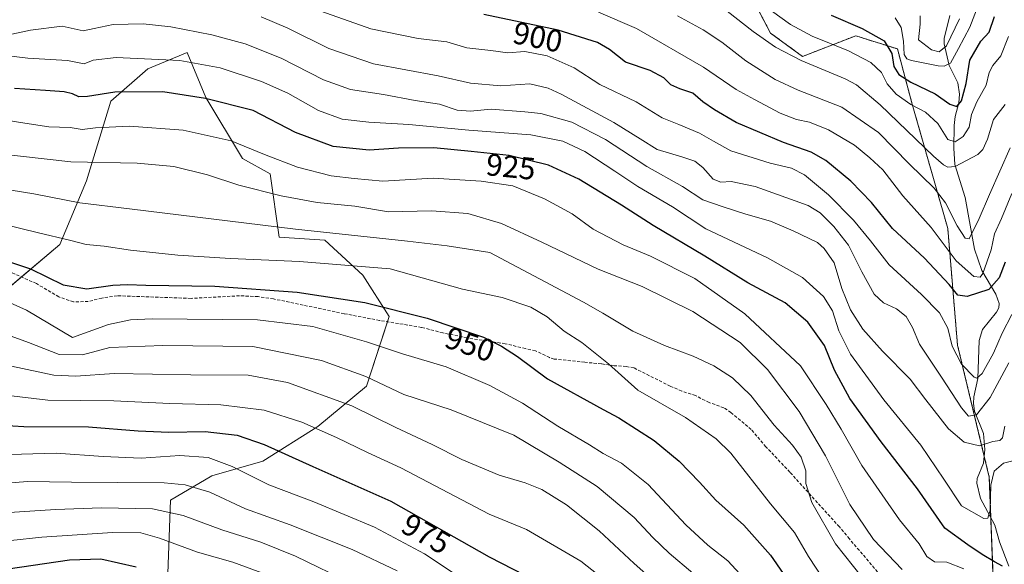
# Model space of a CAD drawing. Units: metres. Extents: x 627271 to 630709, y 4764317 to 4766680.
# Drawn here: x 629675 to 629991, y 4765890 to 4766065 of the extents above; entities that cross this region are included whole.
import ezdxf
from ezdxf.enums import TextEntityAlignment as Align

# ---------------------------------------------------------------- set-up
doc = ezdxf.new("R2010")
doc.units = ezdxf.units.M
doc.header["$MEASUREMENT"] = 0
doc.linetypes.add('TRAZOS', pattern=[0.75, 0.5, -0.25])
doc.linetypes.add('TRAZOSX2', pattern=[1.5, 1, -0.5])
for name, color, linetype, lineweight in [('Arbolado forestal', 92, 'TRAZOS', 0), ('Arbolado forestal CxS', 92, 'Continuous', 0), ('Corriente natural lineal', 142, 'Continuous', 13), ('Curva de nivel maestra', 36, 'Continuous', 30), ('Curva de nivel normal', 36, 'Continuous', 0), ('Pastizal CxS', 92, 'Continuous', 0), ('Rótulo de curva de nivel directora', 19, 'Continuous', 0), ('Senda', 19, 'TRAZOSX2', 0)]:
    doc.layers.add(name, color=color, linetype=linetype, lineweight=lineweight)
doc.styles.add('Arial', font='txt', dxfattribs={"height": 0.2})

# ---------------------------------------------------------------- blocks, each defined once
blk = doc.blocks.new('*U151')
at = {"layer": 'Pastizal CxS', "color": 92, "linetype": 'Continuous', "lineweight": 0}
blk.add_polyline3d([(629660.29, 4765969.43, 958.97), (629687.88, 4765992.75, 945.56), (629696.45, 4766013.22, 936.69), (629704.31, 4766038.76, 926.02), (629716.21, 4766049.12, 921.33), (629728.84, 4766054.4, 918.47), (629734.78, 4766039.88, 924.64), (629746.52, 4766020.37, 931.62), (629755.5, 4766015.43, 932.08), (629758.36, 4765995.14, 941.13), (629772.99, 4765994.1, 940.72), (629785.23, 4765982.86, 945.79), (629793.7, 4765969.65, 950.94), (629786.43, 4765947.29, 961.2), (629770.75, 4765934.33, 969.28), (629753.14, 4765923.25, 976.88), (629736.69, 4765918.54, 982.16), (629723.47, 4765910.7, 987.78), (629722.57, 4765887.17, 999.13)], dxfattribs=at)
blk = doc.blocks.new('*U167')
at = {"layer": 'Curva de nivel normal', "color": 36, "linetype": 'Continuous', "lineweight": 0}
blk.add_polyline3d([(629662.59, 4765978.21, 955), (629677.17, 4765971.68, 955), (629692.02, 4765962.85, 955), (629703.5, 4765967.11, 955), (629710.61, 4765968.61, 955), (629717.52, 4765968.9, 955), (629751.43, 4765968.54, 955), (629769.13, 4765966.46, 955), (629786.38, 4765961.5, 955), (629798, 4765957.7, 955), (629812.01, 4765953.44, 955), (629825.98, 4765947.45, 955), (629836.48, 4765941.81, 955), (629847.78, 4765934.43, 955), (629857.96, 4765928.43, 955), (629862.4, 4765925.63, 955), (629868.24, 4765922.57, 955), (629876.86, 4765915.76, 955), (629888.95, 4765902.74, 955), (629895.98, 4765896.21, 955), (629902.39, 4765891.24, 955), (629911.34, 4765881.62, 955)], dxfattribs=at)
blk = doc.blocks.new('*U181')
at = {"layer": 'Curva de nivel normal', "color": 36, "linetype": 'Continuous', "lineweight": 0}
blk.add_polyline3d([(629976.86, 4766065.15, 865), (629972.64, 4766056.53, 865), (629970.33, 4766054.53, 865), (629967.87, 4766055.26, 865), (629963.6, 4766058.43, 865), (629964.23, 4766063.43, 865), (629964.2, 4766066.13, 865)], dxfattribs=at)
blk = doc.blocks.new('*U233')
at = {"layer": 'Curva de nivel maestra', "color": 36, "linetype": 'Continuous', "lineweight": 30}
blk.add_polyline3d([(629990.63, 4765889.51, 925), (629988.04, 4765890.91, 925), (629984.08, 4765893.26, 925), (629979.51, 4765896.36, 925), (629972.09, 4765901.65, 925), (629963.32, 4765914.35, 925), (629951.63, 4765929.38, 925), (629941.59, 4765943.34, 925), (629936.64, 4765952.42, 925), (629933.43, 4765960.3, 925), (629928.07, 4765967.82, 925), (629920.83, 4765973.98, 925), (629908.89, 4765980.49, 925), (629895.04, 4765989.03, 925), (629878.4, 4765998.83, 925), (629868.24, 4766005.34, 925), (629854.57, 4766013.67, 925), (629844.78, 4766018.21, 925), (629832.18, 4766021.32, 925), (629819.99, 4766022.55, 925), (629808.06, 4766023.8, 925), (629796.7, 4766023.67, 925), (629787.29, 4766023.06, 925), (629775.68, 4766024.16, 925), (629763.57, 4766028.66, 925), (629750.02, 4766035.8, 925), (629734.72, 4766039.6, 925), (629720.99, 4766041.77, 925), (629705.53, 4766041.63, 925), (629696.82, 4766040.22, 925), (629693.98, 4766040.11, 925), (629692.02, 4766041.09, 925), (629689.35, 4766041.71, 925), (629683.35, 4766042.21, 925), (629673.34, 4766042.84, 925)], dxfattribs=at)
blk = doc.blocks.new('*U244')
at = {"layer": 'Curva de nivel maestra', "color": 36, "linetype": 'Continuous', "lineweight": 30}
blk.add_polyline3d([(629712.4, 4765889.17, 1000), (629701.1, 4765891.78, 1000), (629691.02, 4765891.44, 1000), (629671.32, 4765888.55, 1000)], dxfattribs=at)
blk = doc.blocks.new('*U245')
at = {"layer": 'Curva de nivel maestra', "color": 36, "linetype": 'Continuous', "lineweight": 30}
blk.add_polyline3d([(629665.01, 4765989.47, 950), (629678.44, 4765984.96, 950), (629689.01, 4765979.81, 950), (629696.62, 4765978.51, 950), (629704.89, 4765979.66, 950), (629709.6, 4765979.95, 950), (629715.58, 4765979.66, 950), (629737.7, 4765979.34, 950), (629764.11, 4765977.41, 950), (629785.8, 4765974.13, 950), (629805.85, 4765969.11, 950), (629823.92, 4765962.98, 950), (629829.72, 4765960.09, 950), (629834.92, 4765956.79, 950), (629844.54, 4765949.63, 950), (629862.36, 4765939.78, 950), (629867.41, 4765937.14, 950), (629878.77, 4765929.83, 950), (629886.77, 4765923.2, 950), (629893.35, 4765916.44, 950), (629898.6, 4765910.69, 950), (629907.58, 4765902.67, 950), (629916.08, 4765893.01, 950), (629927.31, 4765876.77, 950)], dxfattribs=at)

msp = doc.modelspace()

# ---------------------------------------------------------------- linework, layer by layer
at = {"layer": 'Arbolado forestal', "color": 92, "linetype": 'TRAZOS', "lineweight": 0}
msp.add_polyline3d([(629883.4, 4766122.96, 867.74), (629916.15, 4766060.57, 883.73), (629926.43, 4766053.1, 883.25), (629943.48, 4766059.73, 876.63), (629956.89, 4766055.5, 872.4), (629961.61, 4766037.78, 879.64), (629973.04, 4765997.92, 891.81), (629976.17, 4765960.48, 903.92), (629984.77, 4765924.72, 917.22), (629986.37, 4765918.06, 918.94), (629986.87, 4765905.13, 920.27), (629988.75, 4765856.04, 941.33)], dxfattribs=at)
at = {"layer": 'Arbolado forestal CxS', "color": 92, "linetype": 'Continuous', "lineweight": 0}
msp.add_polyline3d([(629989.59, 4765834.23, 950.85), (629986.37, 4765918.06, 918.94), (629976.17, 4765960.48, 903.92), (629973.04, 4765997.92, 891.81), (629961.61, 4766037.78, 879.64), (629956.89, 4766055.5, 872.4), (629943.48, 4766059.73, 876.63), (629926.43, 4766053.1, 883.25), (629916.15, 4766060.57, 883.73), (629883.4, 4766122.96, 867.74)], dxfattribs=at)
at = {"layer": 'Corriente natural lineal', "color": 142, "linetype": 'Continuous', "lineweight": 13}
msp.add_polyline3d([(629992.67, 4765889.51, 926.25), (629989.69, 4765897.29, 922.62), (629988.21, 4765902.69, 921.68), (629983.51, 4765911.24, 917.71), (629982.35, 4765916.19, 916.23), (629982.51, 4765917.63, 916.26), (629984.56, 4765922.51, 917.66), (629984.98, 4765926.99, 916.31), (629984.52, 4765932.11, 913.32), (629981.68, 4765939.26, 908.55), (629981.31, 4765941.68, 907.51), (629981.42, 4765943.84, 906.55), (629982.74, 4765949.74, 904.92), (629983.17, 4765961.95, 902.31), (629984.24, 4765965.48, 902.76), (629988.7, 4765971.03, 903.11), (629989.44, 4765972.39, 902.95), (629989.59, 4765973.77, 902.58), (629988.53, 4765976.79, 900.78), (629983.95, 4765984.41, 894.61), (629981.59, 4765991.24, 890.19), (629978.59, 4766007.83, 887.45), (629975.31, 4766018.47, 883.78), (629974.95, 4766023.67, 880.61), (629975.09, 4766030.97, 877.73), (629975.44, 4766033.84, 876.69), (629976.63, 4766038.19, 873.34), (629976.83, 4766041.01, 872.44), (629976.24, 4766044.68, 871.28), (629973.46, 4766050.21, 870.4), (629971.85, 4766057.15, 863.42), (629971.88, 4766058.86, 861.96), (629973.7, 4766066.24, 861.27)], dxfattribs=at)
at = {"layer": 'Curva de nivel maestra', "color": 36, "linetype": 'Continuous', "lineweight": 30}
for points in [[(629991.51, 4765987.04, 900), (629989.57, 4765982.08, 900), (629986.27, 4765978.3, 900), (629979.32, 4765976.1, 900), (629976.27, 4765976.47, 900), (629973.48, 4765979.88, 900), (629965.59, 4765988.33, 900), (629955.25, 4765997.92, 900), (629948.54, 4766006.27, 900), (629941.95, 4766013.04, 900), (629933.89, 4766019.67, 900), (629929.19, 4766022.4, 900), (629920.32, 4766025.44, 900), (629905.13, 4766031.9, 900), (629898.18, 4766035.95, 900), (629894.4, 4766038.5, 900), (629891.21, 4766041.31, 900), (629886.99, 4766042.7, 900), (629884.15, 4766044.03, 900), (629881.87, 4766046.25, 900), (629877.45, 4766048.55, 900), (629869.53, 4766051.3, 900), (629864.38, 4766055.3, 900), (629860.54, 4766057.59, 900), (629847.95, 4766061.54, 900), (629824.08, 4766066.51, 900)], [(629935.61, 4766066.37, 875), (629945.58, 4766062.07, 875), (629952.64, 4766058.12, 875), (629955.08, 4766054.03, 875), (629955.7, 4766049.91, 875), (629957.31, 4766047.26, 875), (629961.22, 4766044.87, 875), (629969.04, 4766041.09, 875), (629973.71, 4766037.79, 875), (629975.92, 4766037.07, 875), (629977.43, 4766038.9, 875), (629978.95, 4766044.46, 875), (629980.08, 4766051.94, 875), (629983.66, 4766058.04, 875), (629986.31, 4766060.94, 875), (629988.08, 4766065.87, 875)], [(629655.01, 4765935.59, 975), (629676.35, 4765934.34, 975), (629697.11, 4765934.27, 975), (629713.03, 4765932.94, 975), (629722.94, 4765932.52, 975), (629734.62, 4765932.76, 975), (629744.89, 4765931.55, 975), (629753.54, 4765928.56, 975), (629769.14, 4765921.47, 975), (629794.24, 4765910.34, 975), (629825.77, 4765892.53, 975), (629848.64, 4765880.72, 975)]]:
    msp.add_polyline3d(points, dxfattribs=at)
at = {"layer": 'Curva de nivel normal', "color": 36, "linetype": 'Continuous', "lineweight": 0}
for points in [[(629993.59, 4765970.3, 905), (629990.56, 4765964.28, 905), (629987.75, 4765957.83, 905), (629984.08, 4765951.29, 905), (629982.4, 4765949.81, 905), (629981.48, 4765950.14, 905), (629977.43, 4765954.29, 905), (629974.43, 4765960.12, 905), (629973.08, 4765965.9, 905), (629970.36, 4765970.81, 905), (629964.6, 4765976.72, 905), (629954.24, 4765986.22, 905), (629948.19, 4765993.92, 905), (629942.82, 4766000.59, 905), (629934.79, 4766008.63, 905), (629927.03, 4766015.08, 905), (629922.82, 4766017.24, 905), (629916.05, 4766018.81, 905), (629903.34, 4766022.77, 905), (629897.79, 4766025.9, 905), (629893.34, 4766028.43, 905), (629886.7, 4766031.22, 905), (629881.36, 4766033.39, 905), (629873.03, 4766038.48, 905), (629861.29, 4766044.06, 905), (629853.08, 4766049.43, 905), (629844.45, 4766053.29, 905), (629837.28, 4766054.64, 905), (629831.82, 4766054.25, 905), (629826.36, 4766055.02, 905), (629818.64, 4766055.88, 905), (629812.14, 4766057.74, 905), (629802.99, 4766058.87, 905), (629787.74, 4766062, 905), (629771.69, 4766067.66, 905)], [(629993.67, 4766009.13, 895), (629990.32, 4766001.13, 895), (629988.07, 4765996.13, 895), (629986.94, 4765991.04, 895), (629984.28, 4765983.39, 895), (629983.42, 4765982.21, 895), (629981.39, 4765982.46, 895), (629975.76, 4765987.48, 895), (629967.72, 4765998.15, 895), (629958.66, 4766008.32, 895), (629952.22, 4766016.68, 895), (629948.06, 4766020.52, 895), (629943.05, 4766024.59, 895), (629934.71, 4766029.5, 895), (629928.6, 4766032.02, 895), (629924.48, 4766032.91, 895), (629919.18, 4766034.9, 895), (629910.97, 4766039.26, 895), (629905.06, 4766042.45, 895), (629894.57, 4766049.67, 895), (629873.1, 4766062.06, 895), (629860.84, 4766067.36, 895)], [(629991.43, 4766037.65, 885), (629987.76, 4766032.86, 885), (629985.82, 4766026.58, 885), (629984.27, 4766023.18, 885), (629982.69, 4766021.63, 885), (629975.37, 4766017.73, 885), (629973.06, 4766017.54, 885), (629971.69, 4766018.32, 885), (629968.45, 4766021.13, 885), (629951.36, 4766037.58, 885), (629943.74, 4766043.96, 885), (629940.13, 4766045.93, 885), (629926.01, 4766051.78, 885), (629917.68, 4766056.11, 885), (629910.58, 4766061.09, 885), (629899.7, 4766069.58, 885)], [(629992.54, 4766059.5, 880), (629990.04, 4766053.28, 880), (629987.5, 4766050.2, 880), (629986.38, 4766047.94, 880), (629985.42, 4766043.83, 880), (629982.36, 4766038.54, 880), (629980.7, 4766034.46, 880), (629979.92, 4766030.4, 880), (629977.94, 4766027.42, 880), (629975.37, 4766025.65, 880), (629973.04, 4766026.47, 880), (629969.88, 4766031.54, 880), (629965.91, 4766035.24, 880), (629961.21, 4766037.68, 880), (629956.46, 4766040.96, 880), (629953.55, 4766044.29, 880), (629951.73, 4766047.96, 880), (629948.37, 4766051.13, 880), (629941.14, 4766054.9, 880), (629929.54, 4766059.63, 880), (629922.51, 4766063.38, 880), (629913.8, 4766069.65, 880)], [(629956.1, 4766065.47, 870), (629958.03, 4766062.41, 870), (629958.87, 4766057.98, 870), (629959.03, 4766053.72, 870), (629959.88, 4766052.37, 870), (629961.41, 4766051.85, 870), (629969.92, 4766050.1, 870), (629971.88, 4766049.95, 870), (629973.95, 4766050.89, 870), (629976.45, 4766055.62, 870), (629980.18, 4766062.45, 870), (629982.76, 4766069.5, 870)], [(629672.53, 4766060.3, 915), (629678.44, 4766061.49, 915), (629688.67, 4766062.78, 915), (629695.41, 4766061.29, 915), (629698.9, 4766062.12, 915), (629705, 4766063.36, 915), (629714.72, 4766063.55, 915), (629723.58, 4766062.6, 915), (629736.74, 4766060, 915), (629747.44, 4766057.11, 915), (629758.94, 4766052.59, 915), (629772.62, 4766045.62, 915), (629781.24, 4766042.51, 915), (629791.81, 4766040.87, 915), (629802.02, 4766038.95, 915), (629809.78, 4766037.8, 915), (629815.55, 4766035.81, 915), (629819.79, 4766035.56, 915), (629826.39, 4766036.14, 915), (629837.25, 4766035.35, 915), (629842.33, 4766034.82, 915), (629852.36, 4766032.02, 915), (629863.18, 4766026.49, 915), (629876.46, 4766017.79, 915), (629887.9, 4766011.4, 915), (629894.36, 4766007.04, 915), (629900.97, 4766004.84, 915), (629908.24, 4766002.49, 915), (629916.08, 4766000.21, 915), (629923.36, 4765997.12, 915), (629931.24, 4765993.33, 915), (629933.4, 4765991.5, 915), (629936.53, 4765986.82, 915), (629939.02, 4765978.58, 915), (629941.83, 4765971.78, 915), (629945.81, 4765965.57, 915), (629952.07, 4765958.48, 915), (629960.97, 4765949.57, 915), (629966.04, 4765942.86, 915), (629973.31, 4765933.6, 915), (629978.3, 4765929.27, 915), (629983.27, 4765928.17, 915), (629987.52, 4765929.53, 915), (629989.79, 4765929.81, 915), (629990.65, 4765930.71, 915), (629991.37, 4765934.45, 915)], [(629992.69, 4765954.79, 910), (629986.64, 4765943.64, 910), (629982.28, 4765938.12, 910), (629979.71, 4765937.65, 910), (629977.42, 4765940.29, 910), (629971.05, 4765950.19, 910), (629963.94, 4765960.8, 910), (629961.67, 4765966.09, 910), (629959.66, 4765969.64, 910), (629956.54, 4765972.08, 910), (629952.45, 4765974.01, 910), (629949.4, 4765976.8, 910), (629945.5, 4765983.92, 910), (629941.19, 4765992.52, 910), (629936.47, 4765998.52, 910), (629932.12, 4766002.9, 910), (629928.26, 4766005.26, 910), (629911.22, 4766011.32, 910), (629903.44, 4766012.95, 910), (629900.2, 4766012.74, 910), (629897.7, 4766013.7, 910), (629894.36, 4766017.44, 910), (629891.81, 4766019.44, 910), (629887.61, 4766020.93, 910), (629879.74, 4766023.18, 910), (629874.26, 4766026.69, 910), (629865.82, 4766031.92, 910), (629848.9, 4766041, 910), (629844.68, 4766042.91, 910), (629838.85, 4766044.28, 910), (629829.55, 4766043.65, 910), (629819.81, 4766044.49, 910), (629809.36, 4766046.87, 910), (629788.6, 4766050.77, 910), (629774.33, 4766055.67, 910), (629761.18, 4766062.18, 910), (629752.57, 4766065.83, 910)], [(629993.1, 4766023.8, 890), (629986.46, 4766008.8, 890), (629983.12, 4766001.06, 890), (629979.92, 4765994.54, 890), (629978.67, 4765994.79, 890), (629976.04, 4765998.74, 890), (629972.34, 4766006.12, 890), (629968.7, 4766010.84, 890), (629960.63, 4766018.61, 890), (629950.84, 4766028.67, 890), (629939.01, 4766036.86, 890), (629925.04, 4766042.32, 890), (629917.62, 4766045.71, 890), (629908.21, 4766051.65, 890), (629900.5, 4766057.63, 890), (629894.52, 4766061.67, 890), (629886.24, 4766066.09, 890)], [(629664.34, 4766054.18, 920), (629677.68, 4766052.5, 920), (629690.35, 4766051.81, 920), (629695.75, 4766050.73, 920), (629698.61, 4766051.94, 920), (629706.04, 4766052.73, 920), (629726.5, 4766051.77, 920), (629739.37, 4766049.48, 920), (629752.66, 4766045.1, 920), (629761.1, 4766041.29, 920), (629771.02, 4766035.73, 920), (629778.61, 4766032.98, 920), (629787.1, 4766031.99, 920), (629800.03, 4766031.29, 920), (629819.22, 4766029.48, 920), (629839.16, 4766027.93, 920), (629849.48, 4766025.91, 920), (629856.46, 4766022.56, 920), (629866.18, 4766016.28, 920), (629873.49, 4766011.34, 920), (629884.67, 4766004.87, 920), (629895.36, 4765997.82, 920), (629915.13, 4765988.42, 920), (629926.39, 4765982.2, 920), (629933.14, 4765976, 920), (629936.07, 4765971.43, 920), (629938.05, 4765965.02, 920), (629941.76, 4765957.58, 920), (629952.52, 4765942.85, 920), (629964.43, 4765928.36, 920), (629971.73, 4765917.41, 920), (629977.45, 4765908.89, 920), (629984.61, 4765904.84, 920), (629985.87, 4765904.89, 920), (629986.66, 4765907.48, 920), (629986.85, 4765915.52, 920), (629987.94, 4765920.02, 920), (629990.99, 4765922.6, 920), (629997, 4765924.03, 920)], [(629663.95, 4766033.7, 930), (629676.68, 4766031.67, 930), (629684.35, 4766030.56, 930), (629691.21, 4766030.25, 930), (629695.12, 4766029.62, 930), (629699.37, 4766030.15, 930), (629710.28, 4766030.69, 930), (629727.5, 4766029.49, 930), (629742.91, 4766025.99, 930), (629753.62, 4766021.6, 930), (629764.25, 4766017.55, 930), (629775.04, 4766014.8, 930), (629782.46, 4766013.93, 930), (629791.59, 4766013.03, 930), (629807.8, 4766014.08, 930), (629823.18, 4766013.1, 930), (629833.42, 4766011.52, 930), (629843.57, 4766007.37, 930), (629852.45, 4766002.55, 930), (629859.18, 4765997.71, 930), (629868.82, 4765992.59, 930), (629877.54, 4765988.98, 930), (629891.81, 4765981.81, 930), (629907.85, 4765970.54, 930), (629925.77, 4765953.75, 930), (629934.03, 4765941.34, 930), (629938.8, 4765933.44, 930), (629945.49, 4765921.79, 930), (629957.58, 4765904.32, 930), (629963.91, 4765896.63, 930), (629966.3, 4765892.6, 930), (629968.83, 4765890.88, 930), (629972.7, 4765890.78, 930), (629978.22, 4765888.63, 930)], [(629667.54, 4766021.95, 935), (629691.47, 4766019.25, 935), (629712.71, 4766018.82, 935), (629724.48, 4766017.75, 935), (629735.34, 4766015.06, 935), (629745.35, 4766011.74, 935), (629759.02, 4766008.38, 935), (629770.58, 4766006.26, 935), (629782.66, 4766005.08, 935), (629793.5, 4766003.23, 935), (629807.25, 4766003.53, 935), (629818.94, 4766002.67, 935), (629829.69, 4765999.45, 935), (629842.65, 4765993.54, 935), (629860.75, 4765984.85, 935), (629874.95, 4765979.24, 935), (629891.2, 4765971.28, 935), (629906.4, 4765961.25, 935), (629915.16, 4765952.61, 935), (629925.34, 4765939.1, 935), (629933.74, 4765924.92, 935), (629941.56, 4765909.3, 935), (629949.16, 4765898.06, 935), (629958.42, 4765888.44, 935)], [(629661.63, 4766011.94, 940), (629679.59, 4766009.01, 940), (629694.3, 4766006.08, 940), (629710.25, 4766004.23, 940), (629763.54, 4765997.65, 940), (629799.55, 4765993.79, 940), (629812.29, 4765992.29, 940), (629826.03, 4765990.16, 940), (629856.12, 4765974.25, 940), (629862.3, 4765970.75, 940), (629871.93, 4765964.95, 940), (629882.03, 4765960.3, 940), (629891.34, 4765956.91, 940), (629897.95, 4765953.83, 940), (629903.88, 4765949.97, 940), (629909.82, 4765944.24, 940), (629917.33, 4765934.74, 940), (629923.15, 4765928.33, 940), (629925.96, 4765924.45, 940), (629927.43, 4765920.09, 940), (629927.42, 4765916.06, 940), (629929.37, 4765909.92, 940), (629936.94, 4765896.68, 940), (629945.66, 4765885.74, 940)], [(629664.81, 4766000.47, 945), (629681.03, 4765996.48, 945), (629691.02, 4765994.17, 945), (629696.35, 4765992.72, 945), (629702.16, 4765992.25, 945), (629710.59, 4765990.95, 945), (629725.83, 4765989.34, 945), (629742.69, 4765988.3, 945), (629764.89, 4765987.32, 945), (629794.02, 4765984.93, 945), (629817.26, 4765978.45, 945), (629829.95, 4765975.78, 945), (629839.11, 4765972.62, 945), (629844.38, 4765969.52, 945), (629849.87, 4765964.88, 945), (629855.53, 4765961.24, 945), (629864.11, 4765954.44, 945), (629873.52, 4765945.94, 945), (629888.84, 4765937.26, 945), (629898.71, 4765930.32, 945), (629903.36, 4765925.79, 945), (629916.12, 4765909.54, 945), (629923.86, 4765900.28, 945), (629928.29, 4765892.65, 945), (629933.24, 4765885.15, 945)], [(629891.15, 4765887.27, 960), (629883.58, 4765893.62, 960), (629878.35, 4765898.67, 960), (629872.31, 4765905.13, 960), (629860.41, 4765915.03, 960), (629848.22, 4765922.93, 960), (629833.68, 4765931.52, 960), (629813.59, 4765939.68, 960), (629798.36, 4765944.62, 960), (629786.2, 4765950.42, 960), (629771.95, 4765955.5, 960), (629749.92, 4765960.02, 960), (629720.94, 4765960.35, 960), (629703.92, 4765959.65, 960), (629695.24, 4765957.34, 960), (629687.71, 4765957.48, 960), (629677.82, 4765961.32, 960), (629668.61, 4765964.58, 960)], [(629672.39, 4765953.65, 965), (629685.96, 4765950.77, 965), (629693.06, 4765950.44, 965), (629705.36, 4765951.29, 965), (629730.02, 4765950.88, 965), (629748.35, 4765950.8, 965), (629761.02, 4765948.44, 965), (629781.63, 4765940.98, 965), (629795.86, 4765934.02, 965), (629807.5, 4765928.59, 965), (629817.01, 4765923.75, 965), (629829.01, 4765918.74, 965), (629837.36, 4765916.3, 965), (629842.67, 4765914.15, 965), (629850.63, 4765909.14, 965), (629861.12, 4765900.88, 965), (629872.32, 4765890.41, 965), (629895.6, 4765869.8, 965)], [(629663.34, 4765945.23, 970), (629684.02, 4765942.76, 970), (629705.24, 4765942.52, 970), (629723.22, 4765941.69, 970), (629739.56, 4765941.3, 970), (629753.58, 4765939.6, 970), (629765.59, 4765935.69, 970), (629776.74, 4765930.84, 970), (629786.71, 4765925.97, 970), (629797.38, 4765921.09, 970), (629825.81, 4765906.23, 970), (629837.8, 4765901.22, 970), (629855.25, 4765891.11, 970), (629874.88, 4765875.61, 970)], [(629668.01, 4765925.19, 980), (629686.74, 4765925.8, 980), (629701.86, 4765924.66, 980), (629714.08, 4765924.18, 980), (629726.47, 4765924.98, 980), (629735.59, 4765924.33, 980), (629743.3, 4765921.47, 980), (629754.98, 4765915.56, 980), (629769.48, 4765910.14, 980), (629788.94, 4765902.01, 980), (629804.97, 4765893.41, 980), (629815.53, 4765886.46, 980)], [(629796.26, 4765888.04, 985), (629781.83, 4765894.89, 985), (629761.92, 4765902.76, 985), (629747.56, 4765907.92, 985), (629736.11, 4765913.21, 985), (629728.14, 4765915.58, 985), (629721.43, 4765916.2, 985), (629691.7, 4765916.46, 985), (629677.54, 4765916.64, 985), (629662.94, 4765915.55, 985)], [(629781.68, 4765883.94, 990), (629763.54, 4765892.69, 990), (629752.43, 4765897.22, 990), (629739.93, 4765901.11, 990), (629727.57, 4765905.77, 990), (629717.68, 4765907.85, 990), (629701.34, 4765908.24, 990), (629686.47, 4765907.64, 990), (629670, 4765906.65, 990)], [(629758.89, 4765885.1, 995), (629743.42, 4765890.8, 995), (629732.08, 4765893.96, 995), (629719.9, 4765898.48, 995), (629713.88, 4765900.18, 995), (629704.85, 4765900.28, 995), (629682.09, 4765898.86, 995), (629662.07, 4765896.62, 995)]]:
    msp.add_polyline3d(points, dxfattribs=at)
at = {"layer": 'Pastizal CxS', "color": 92, "linetype": 'Continuous', "lineweight": 0}
for points in [[(629883.4, 4766122.96, 867.74), (629916.15, 4766060.57, 883.73), (629926.43, 4766053.1, 883.25), (629943.48, 4766059.73, 876.63), (629956.89, 4766055.5, 872.4), (629961.61, 4766037.78, 879.64), (629973.04, 4765997.92, 891.81), (629976.17, 4765960.48, 903.92), (629986.37, 4765918.06, 918.94), (629989.59, 4765834.23, 950.85)], [(629883.4, 4766122.96, 867.74), (629916.15, 4766060.57, 883.73), (629926.43, 4766053.1, 883.25), (629943.48, 4766059.73, 876.63), (629956.89, 4766055.5, 872.4), (629961.61, 4766037.78, 879.64), (629973.04, 4765997.92, 891.81), (629976.17, 4765960.48, 903.92), (629984.77, 4765924.72, 917.22), (629986.37, 4765918.06, 918.94), (629986.87, 4765905.13, 920.27), (629988.75, 4765856.04, 941.33)], [(629660.29, 4765969.43, 958.97), (629675.57, 4765982.34, 951.14), (629687.88, 4765992.75, 945.56), (629696.45, 4766013.22, 936.69), (629704.31, 4766038.76, 926.02), (629716.21, 4766049.12, 921.33), (629728.84, 4766054.41, 918.47), (629734.78, 4766039.88, 924.64), (629746.52, 4766020.37, 931.62), (629755.5, 4766015.43, 932.08), (629758.36, 4765995.14, 941.13), (629772.99, 4765994.1, 940.72), (629785.23, 4765982.86, 945.79), (629793.7, 4765969.65, 950.93), (629793.15, 4765967.95, 951.65), (629786.43, 4765947.29, 961.2), (629770.75, 4765934.33, 969.28), (629753.13, 4765923.25, 976.88), (629736.69, 4765918.54, 982.16), (629723.47, 4765910.7, 987.78), (629722.57, 4765887.17, 999.13)], [(629722.57, 4765887.17, 999.13), (629723.47, 4765910.7, 987.78), (629736.69, 4765918.54, 982.16), (629753.13, 4765923.25, 976.88), (629770.75, 4765934.33, 969.28), (629786.43, 4765947.29, 961.2), (629793.7, 4765969.65, 950.94), (629785.23, 4765982.86, 945.79), (629772.99, 4765994.1, 940.72), (629758.36, 4765995.14, 941.13), (629755.5, 4766015.43, 932.08), (629746.52, 4766020.37, 931.62), (629734.78, 4766039.88, 924.64), (629728.84, 4766054.4, 918.47), (629716.21, 4766049.12, 921.33), (629704.31, 4766038.76, 926.02), (629696.45, 4766013.22, 936.69), (629687.88, 4765992.75, 945.56), (629660.29, 4765969.43, 958.97)]]:
    msp.add_polyline3d(points, dxfattribs=at)
at = {"layer": 'Senda', "color": 19, "linetype": 'TRAZOSX2', "lineweight": 0}
msp.add_polyline3d([(629955.33, 4765881.94, 937.92), (629941.46, 4765898.27, 937.91), (629938.25, 4765902.1, 938.09), (629922.34, 4765919.65, 940.68), (629914.65, 4765927.84, 941.4), (629909.94, 4765933.35, 941.88), (629903.43, 4765938.79, 942.75), (629901.15, 4765940.36, 942.86), (629896.46, 4765942.01, 943.04), (629892.03, 4765944.23, 943.11), (629887.6, 4765945.72, 943.19), (629883.95, 4765947.27, 943.34), (629872.22, 4765953.16, 943.65), (629869.76, 4765953.6, 943.91), (629865.95, 4765953.85, 944.51), (629861.82, 4765954.42, 945.26), (629856.47, 4765954.94, 946.12), (629846.69, 4765955.99, 947.45), (629845.17, 4765956.42, 947.75), (629840.62, 4765958.63, 948.4), (629837.42, 4765959.36, 948.74), (629830.96, 4765960.88, 949.57), (629818.65, 4765962.78, 950.48), (629810.95, 4765964.39, 950.81), (629804.05, 4765966.15, 950.93), (629790.58, 4765968.37, 951.79), (629779.23, 4765970.54, 951.52), (629756.52, 4765975.28, 951.07), (629751.58, 4765976.01, 950.87), (629745.64, 4765976.28, 950.81), (629730.05, 4765975.45, 951.23), (629706.34, 4765976.31, 951.12), (629701.39, 4765975.54, 950.88), (629697.05, 4765974.46, 950.86), (629692.29, 4765974.32, 950.97), (629687.56, 4765975.93, 950.85), (629680.38, 4765980.2, 950.99), (629670.91, 4765984.42, 951.04)], dxfattribs=at)

# ---------------------------------------------------------------- block references
at = {"layer": 'Curva de nivel maestra', "color": 36, "linetype": 'Continuous', "lineweight": 30}
for name in ['*U233', '*U245', '*U244']:
    msp.add_blockref(name, (0, 0), dxfattribs=at)
at = {"layer": 'Curva de nivel normal', "color": 36, "linetype": 'Continuous', "lineweight": 0}
for name in ['*U181', '*U167']:
    msp.add_blockref(name, (0, 0), dxfattribs=at)
at = {"layer": 'Pastizal CxS', "color": 92, "linetype": 'Continuous', "lineweight": 0}
msp.add_blockref('*U151', (0, 0), dxfattribs=at)

# ---------------------------------------------------------------- texts
at = {"layer": 'Rótulo de curva de nivel directora', "color": 19, "linetype": 'Continuous', "lineweight": 0, "style": 'Arial'}
for s, rotation, p in [('900', -11.7615, (629841.39, 4766059.3)), ('925', -5.7618, (629832.75, 4766017.72)), ('950', -18.7388, (629819.6, 4765960.72)), ('975', -29.4602, (629805.54, 4765899.91))]:
    msp.add_text(s, height=7, rotation=rotation, dxfattribs=at).set_placement(p, align=Align.MIDDLE_CENTER)

doc.saveas('drawing.dxf')
